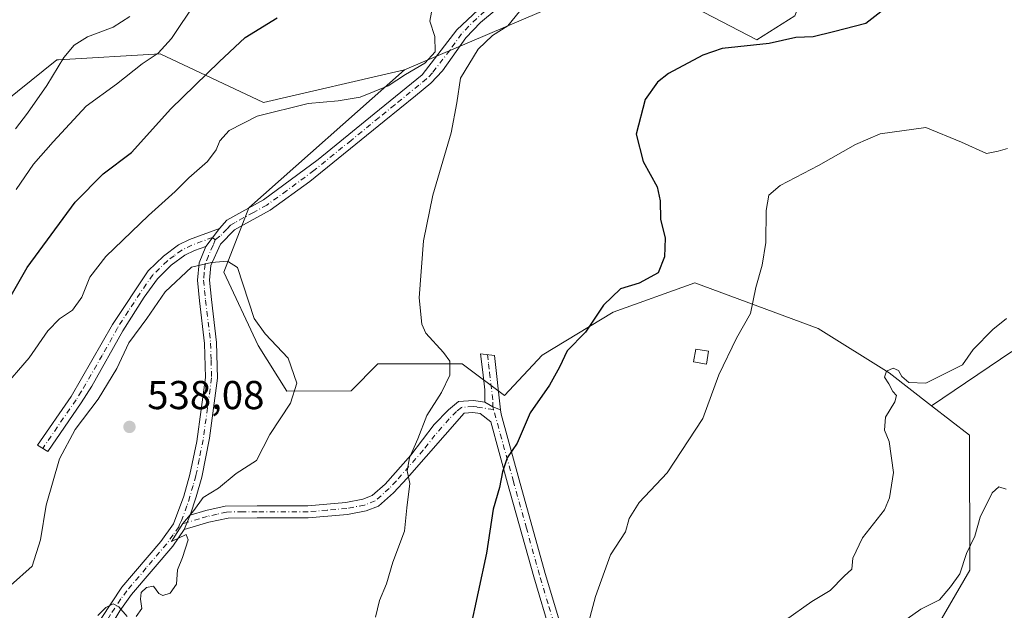
# Model space of a CAD drawing. Units: metres. Extents: x 614652 to 618114, y 4706244 to 4708614.
# Drawn here: x 615724 to 615969, y 4707689 to 4707836 of the extents above; entities that cross this region are included whole.
import ezdxf

# ---------------------------------------------------------------- set-up
doc = ezdxf.new("R2010")
doc.units = ezdxf.units.M
doc.header["$MEASUREMENT"] = 0
doc.linetypes.add('DGN Style 4', pattern=[2.6384748266838614, 1.318413404963828, -0.6592067024819142, 0.001648016756204785, -0.6592067024819142])
for name, color, linetype, lineweight in [('Camino Cxs', 7, 'Continuous', 0), ('Camino eje', 30, 'DGN Style 4', 13), ('Comarca CxS', 21, 'Continuous', 0), ('Comunidad Autónoma CxS', 142, 'Continuous', 0), ('Cultivos herbáceos CxS', 92, 'Continuous', 0), ('Cultivos leñosos CxS', 92, 'Continuous', 0), ('Curva de nivel maestra', 30, 'Continuous', 30), ('Curva de nivel normal', 30, 'Continuous', 0), ('Edificación Cxs', 1, 'Continuous', 13), ('Matorral CxS', 135, 'Continuous', 0), ('Municipio CxS', 4, 'Continuous', 0), ('Núcleo urbano CxS', 7, 'Continuous', 0), ('Provincia CxS', 1, 'Continuous', 0), ('Punto de cota en terreno', 7, 'Continuous', 0), ('Rótulo de punto de cota en terreno', 7, 'Continuous', 0)]:
    doc.layers.add(name, color=color, linetype=linetype, lineweight=lineweight)
doc.styles.add('Style-Arial', font='txt')

# ---------------------------------------------------------------- blocks, each defined once
blk = doc.blocks.new('*U7')
at = {"layer": 'Matorral CxS', "color": 135, "linetype": 'Continuous', "lineweight": 0}
blk.add_polyline3d([(615710.2675000001, 4707808.0887, 510.0970999999991), (615732.9336999999, 4707826.230699999, 513.579899999997), (615733.3060999997, 4707826.252699999, 513.7065000000002), (615758.6215000004, 4707827.742500001, 519.107600000003), (615784.3092999998, 4707815.647299999, 528.6297999999952), (615819.3923000004, 4707823.702099999, 529.3729000000021), (615780.6479000002, 4707789.439300001, 533.6929999999993), (615774.5038999999, 4707773.488100001, 535.673299999995), (615783.0232999995, 4707755.212099999, 536.0071000000025), (615790.1763000004, 4707743.8959, 535.9762000000047), (615806.1120999996, 4707743.985900001, 532.6270999999979), (615812.7511, 4707750.628900001, 531.7641000000004), (615833.7761000004, 4707750.628699999, 529.1451999999991), (615844.2688999996, 4707742.783500001, 526.5038000000059), (615853.6939000003, 4707752.843900001, 526.6739999999991), (615871.3443, 4707763.4825, 525.209600000002), (615891.6041000001, 4707770.758300001, 523.4354000000021), (615922.3019000003, 4707759.486099999, 517.3616000000038), (615940.0066999998, 4707748.414100001, 515.312300000005), (615950.5427000001, 4707740.214299999, 514.5546000000032), (615959.9243000001, 4707732.912900001, 512.0092000000004), (615960.0148999998, 4707699.426700001, 510.026199999993), (615949.9641000004, 4707681.983700001, 509.0356999999931)], dxfattribs=at)
blk = doc.blocks.new('*U22')
at = {"layer": 'Cultivos herbáceos CxS', "color": 92, "linetype": 'Continuous', "lineweight": 0}
for points in [[(615970.4842999997, 4707753.7741, 513.4296999999933), (615950.5427000001, 4707740.214299999, 514.5546000000032), (615940.0066999998, 4707748.414100001, 515.312300000005), (615922.3019000003, 4707759.486099999, 517.3616000000038), (615891.6041000001, 4707770.758300001, 523.4354000000021), (615871.3443, 4707763.4825, 525.209600000002), (615853.6939000003, 4707752.843900001, 526.6739999999991), (615844.2688999996, 4707742.783500001, 526.5038000000059), (615833.7761000004, 4707750.628699999, 529.1451999999991), (615812.7511, 4707750.628900001, 531.7641000000004), (615806.1120999996, 4707743.985900001, 532.6270999999979), (615790.1763000004, 4707743.8959, 535.9762000000047), (615783.0232999995, 4707755.212099999, 536.0071000000025), (615774.5038999999, 4707773.488100001, 535.673299999995), (615780.6479000002, 4707789.439300001, 533.6929999999993), (615819.3923000004, 4707823.702099999, 529.3729000000021), (615869.1164999995, 4707844.967700001, 529.1695999999939)], [(615887.4007000001, 4707841.4287, 527.8347999999969), (615907.0486000003, 4707831.2117, 526.0035000000062), (615916.4795000004, 4707837.106100001, 526.408500000005)]]:
    blk.add_polyline3d(points, dxfattribs=at)
blk = doc.blocks.new('5PATER')
at = {"layer": 'Núcleo urbano CxS', "linetype": 'Continuous', "lineweight": 0}
h = blk.add_hatch(color=51, dxfattribs=at)
edge = h.paths.add_edge_path()
edge.add_ellipse((0, 0), major_axis=(-0.1095731443231308, -0.1110710700762829), ratio=0.9994222409660322, start_angle=0, end_angle=360)

msp = doc.modelspace()

# ---------------------------------------------------------------- linework, layer by layer
at = {"layer": 'Camino Cxs', "color": 7, "linetype": 'Continuous', "lineweight": 0, "extrusion": (0.06612059102126602, 0.08660042011379351, 0.9940464952300336), "elevation": 448942.1729577738, "flags": 128}
msp.add_lwpolyline([(2367502.117156699, -4090940.561351874), (2367502.117156699, -4090934.941688956)], dxfattribs=at)
msp.add_lwpolyline([(2367502.117156699, -4090940.561351874), (2367502.117156699, -4090934.941688956)], dxfattribs=at)
at = {"layer": 'Camino Cxs', "color": 7, "linetype": 'Continuous', "lineweight": 0, "extrusion": (0.1290165833223984, -0.08535575613061205, 0.9879621025743782), "elevation": -321858.8606389699, "flags": 128}
msp.add_lwpolyline([(4266055.247853897, 2058947.451279598), (4266055.395924972, 2058945.147407709), (4266055.839347446, 2058943.12214659)], dxfattribs=at)
msp.add_lwpolyline([(4266055.247853897, 2058947.451279598), (4266055.395924972, 2058945.147407709), (4266055.839347446, 2058943.12214659)], dxfattribs=at)
at = {"layer": 'Camino Cxs', "color": 7, "linetype": 'Continuous', "lineweight": 0, "extrusion": (0.01425965377758483, 0.03439659730625586, 0.9993065277320542), "elevation": 171244.935895224, "flags": 128}
msp.add_lwpolyline([(1234048.473693784, -4581429.299615087), (1234048.473693784, -4581433.16691854)], dxfattribs=at)
msp.add_lwpolyline([(1234048.473693784, -4581429.299615087), (1234048.473693784, -4581433.16691854)], dxfattribs=at)
at = {"layer": 'Camino Cxs', "color": 7, "linetype": 'Continuous', "lineweight": 0}
for points in [[(615773.3501000004, 4707784.290100001, 533.9566999999952), (615775.2100999998, 4707786.360099999, 533.8343000000023), (615784.3400999998, 4707791.4001, 534.1211000000039), (615797.9401000004, 4707801.4301, 535.6983999999939), (615811.8300999999, 4707812.780099999, 530.9627000000038), (615823.8300999999, 4707822.5101, 530.423299999995), (615832.4600999998, 4707833.670100001, 530.4557000000059), (615840.4001000002, 4707841.170100001, 530.5553999999975), (615851.2801000001, 4707847.100099999, 530.3187000000034), (615861.5800999999, 4707850.9901, 529.9266999999963), (615881.5000999998, 4707855.110099999, 529.5648999999976), (615895.8901000004, 4707858.890100001, 530.860400000005), (615909.3901000004, 4707864.110099999, 532.1708999999975), (615933.3300999999, 4707875.120100001, 532.1882000000041), (615955.3601000002, 4707887.280099999, 532.0372000000061), (615980.1101000002, 4707904.4101, 532.1252999999997), (616000.5000999998, 4707920.920100001, 532.510500000004), (616022.3201000001, 4707939.920100001, 532.6965000000055), (616036.6001000004, 4707954.4801, 533.2100000000064), (616040.6201, 4707960.9301, 533.2375000000029), (616040.8104999998, 4707963.236300001, 533.2201999999961), (616040.8750999998, 4707964.0801, 533.2238000000071), (616039.9801000003, 4707967.1801, 533.2434999999969), (616037.7600999996, 4707969.790100001, 533.3034999999945)], [(615743.9501, 4707687.420100001, 536.242499999993), (615749.1201, 4707695.190099999, 535.7274999999936), (615758.7801000001, 4707706.5001, 535.8793000000006), (615761.9401000004, 4707710.9101, 535.7709000000032), (615764.5000999998, 4707717.780099999, 536.2804000000033), (615766.0500999996, 4707723.1801, 537.4458000000013), (615767.7200999996, 4707731.360099999, 537.8047999999981), (615769.9001000002, 4707747.2601, 537.567200000005), (615769.6801000005, 4707755.710100001, 537.5424999999959), (615768.4101, 4707766.3301, 536.7568000000028), (615767.9200999998, 4707771.4301, 536.0583000000044), (615768.3201000001, 4707775.800100001, 535.2513000000035), (615769.9600999998, 4707779.850099999, 534.5690000000031), (615773.3501000004, 4707784.290100001, 533.9566999999952), (615775.2100999998, 4707786.360099999, 533.8343000000023), (615784.3400999998, 4707791.4001, 534.1211000000039), (615797.9401000004, 4707801.4301, 535.6983999999939), (615811.8300999999, 4707812.780099999, 530.9627000000038), (615823.8300999999, 4707822.5101, 530.423299999995), (615832.4600999998, 4707833.670100001, 530.4557000000059), (615840.4001000002, 4707841.170100001, 530.5553999999975)], [(615842.1801000005, 4707838.720100001, 530.3684999999969), (615838.3400999998, 4707835.4801, 530.3496000000014), (615834.6901000004, 4707831.640100001, 530.3411000000051), (615828.8501000004, 4707823.450099999, 530.4312999999966), (615825.9801000003, 4707820.4001, 530.5503999999928), (615822.1101000002, 4707817.2501, 530.7844000000041), (615814.3300999999, 4707810.960100001, 530.9269999999962), (615795.8501000004, 4707795.9901, 533.1600000000036), (615785.9700999996, 4707788.860099999, 533.6113999999943), (615779.3800999997, 4707785.2301, 533.7654999999941), (615777.1101000002, 4707783.970100001, 533.8867000000029), (615773.6700999998, 4707780.420100001, 534.453999999998), (615771.2701000003, 4707775.090100001, 535.6891000000032), (615770.9401000004, 4707771.4301, 536.3867000000029), (615771.3901000004, 4707766.6501, 536.6999999999971), (615772.6700999998, 4707755.9301, 537.3220000000001), (615772.9101, 4707747.090100001, 537.0760000000009), (615770.9301000005, 4707732.2301, 537.0026000000071), (615768.9600999998, 4707722.470100001, 536.5173000000068), (615767.6001000004, 4707717.6601, 535.4493999999977), (615766.0900999998, 4707713.050100001, 535.3858999999939), (615764.6101000002, 4707709.4801, 535.5298999999941), (615761.7401000002, 4707705.390100001, 535.6797999999981), (615751.5201000003, 4707693.380100001, 535.7532999999967), (615748.6101000002, 4707689.3101, 536.4887000000017)], [(615842.1801000005, 4707838.720100001, 530.3684999999969), (615838.3400999998, 4707835.4801, 530.3496000000014), (615834.6901000004, 4707831.640100001, 530.3411000000051), (615828.8501000004, 4707823.450099999, 530.4312999999966), (615825.9801000003, 4707820.4001, 530.5503999999928), (615822.1101000002, 4707817.2501, 530.7844000000041), (615814.3300999999, 4707810.960100001, 530.9269999999962), (615795.8501000004, 4707795.9901, 533.1600000000036), (615785.9700999996, 4707788.860099999, 533.6113999999943), (615779.3800999997, 4707785.2301, 533.7654999999941), (615777.1101000002, 4707783.970100001, 533.8867000000029), (615773.6700999998, 4707780.420100001, 534.453999999998), (615771.2701000003, 4707775.090100001, 535.6891000000032), (615770.9401000004, 4707771.4301, 536.3867000000029), (615771.3901000004, 4707766.6501, 536.6999999999971), (615772.6700999998, 4707755.9301, 537.3220000000001), (615772.9101, 4707747.090100001, 537.0760000000009), (615770.9301000005, 4707732.2301, 537.0026000000071), (615768.9600999998, 4707722.470100001, 536.5173000000068), (615767.6001000004, 4707717.6601, 535.4493999999977), (615766.0900999998, 4707713.050100001, 535.3858999999939)], [(615769.9600999998, 4707779.850099999, 534.5690000000031), (615767.1300999997, 4707778.8101, 534.6502999999939), (615764.7600999996, 4707777.6601, 534.7111000000004), (615761.3901000004, 4707775.1501, 534.8372999999992), (615758.0000999998, 4707771.8301, 534.7168999999994), (615754.6801000005, 4707767.2501, 534.6324000000022), (615749.3201000001, 4707758.8301, 534.5847000000067), (615741.6700999998, 4707745.1501, 534.6402999999991), (615738.9901000002, 4707740.940099999, 534.7400999999954), (615730.7001, 4707728.890100001, 535.042100000006), (615728.1300999997, 4707730.440099999, 534.4809999999999), (615736.4501, 4707742.540100001, 534.1441000000051), (615746.7801000001, 4707760.4101, 533.774900000004), (615755.6801000005, 4707773.7501, 534.0356999999931), (615759.4401000004, 4707777.4301, 534.3196000000025), (615763.2001, 4707780.2401, 534.3935000000056), (615765.9501, 4707781.5701, 534.2638000000006), (615773.3501000004, 4707784.290100001, 533.9566999999952)], [(615713.5000999998, 4707656.8301, 534.898199999996), (615731.7301000003, 4707670.2601, 536.1009000000049), (615737.3601000002, 4707675.270099999, 535.7370999999986), (615741.2401000002, 4707680.840100001, 535.8053000000073), (615743.9501, 4707687.420100001, 536.242499999993), (615749.1201, 4707695.190099999, 535.7274999999936), (615758.7801000001, 4707706.5001, 535.8793000000006), (615761.9401000004, 4707710.9101, 535.7709000000032), (615764.5000999998, 4707717.780099999, 536.2804000000033), (615766.0500999996, 4707723.1801, 537.4458000000013), (615767.7200999996, 4707731.360099999, 537.8047999999981), (615769.9001000002, 4707747.2601, 537.567200000005), (615769.6801000005, 4707755.710100001, 537.5424999999959), (615768.4101, 4707766.3301, 536.7568000000028), (615767.9200999998, 4707771.4301, 536.0583000000044), (615768.3201000001, 4707775.800100001, 535.2513000000035), (615769.9600999998, 4707779.850099999, 534.5690000000031)], [(615839.4200999998, 4707741.140100001, 526.787599999996), (615839.3901000004, 4707744.200099999, 527.2596000000049), (615838.9101, 4707748.5701, 528.0960999999952), (615838.3201000001, 4707753.130100001, 528.7004000000015), (615841.7801000001, 4707752.770099999, 527.6972999999998), (615843.3135000002, 4707739.273499999, 526.1178999999975)], [(615855.8300999999, 4707683.460100001, 521.6693999999989), (615851.5601000005, 4707697.770099999, 522.6103000000003), (615845.0701000001, 4707721.020099999, 524.8188999999984), (615840.8501000004, 4707736.280099999, 526.1646999999939), (615838.2001, 4707738.300100001, 526.6799000000028), (615836.4501, 4707738.5701, 527.0348999999987), (615834.2701000003, 4707738.4001, 527.4903999999951), (615820.0701000001, 4707722.290100001, 530.5561000000016), (615816.6801000005, 4707718.640100001, 531.949099999998), (615812.9301000005, 4707715.3301, 532.8246999999974), (615809.8800999997, 4707714.130100001, 533.2433000000019), (615805.2401000002, 4707713.2601, 533.1943000000028), (615795.4700999996, 4707712.4001, 533.6622999999963), (615782.7901, 4707712.420100001, 534.3488999999972), (615775.5100999996, 4707712.350099999, 535.0124000000069), (615770.7100999998, 4707711.290100001, 535.3093999999984), (615764.6101000002, 4707709.4801, 535.5298999999941), (615766.0900999998, 4707713.050100001, 535.3858999999939), (615769.9600999998, 4707714.190099999, 535.2624999999971), (615774.8300999999, 4707715.3301, 535.0396000000037), (615782.7801000001, 4707715.420100001, 534.2357000000047), (615795.3400999998, 4707715.4001, 533.8473999999987), (615804.8300999999, 4707716.2401, 533.1978999999993), (615809.0500999996, 4707717.030099999, 532.9180999999953), (615811.3400999998, 4707717.9301, 532.564400000003), (615814.5800999999, 4707720.790100001, 531.7431999999973), (615820.9501, 4707728.0101, 530.7277999999933), (615826.8000999996, 4707735.5801, 529.7198999999965), (615830.3800999997, 4707739.270099999, 528.9709000000003), (615832.8300999999, 4707741.300100001, 528.4355999999971), (615836.5701000001, 4707741.590100001, 527.3230999999942), (615839.4200999998, 4707741.140100001, 526.787599999996), (615841.4001000002, 4707740.0077, 526.4312000000064), (615843.3135000002, 4707739.273499999, 526.1178999999975), (615843.4401000004, 4707738.1601, 525.9572999999946), (615847.9600999998, 4707721.8301, 524.4792000000016), (615854.4401000004, 4707698.600099999, 522.2391000000061), (615858.7200999996, 4707684.2401, 521.374800000005)], [(615766.0900999998, 4707713.050100001, 535.3858999999939), (615769.9600999998, 4707714.190099999, 535.2624999999971), (615774.8300999999, 4707715.3301, 535.0396000000037), (615782.7801000001, 4707715.420100001, 534.2357000000047), (615795.3400999998, 4707715.4001, 533.8473999999987), (615804.8300999999, 4707716.2401, 533.1978999999993), (615809.0500999996, 4707717.030099999, 532.9180999999953), (615811.3400999998, 4707717.9301, 532.564400000003), (615814.5800999999, 4707720.790100001, 531.7431999999973), (615820.9501, 4707728.0101, 530.7277999999933), (615826.8000999996, 4707735.5801, 529.7198999999965), (615830.3800999997, 4707739.270099999, 528.9709000000003), (615832.8300999999, 4707741.300100001, 528.4355999999971), (615836.5701000001, 4707741.590100001, 527.3230999999942), (615839.4200999998, 4707741.140100001, 526.787599999996)], [(615855.8300999999, 4707683.460100001, 521.6693999999989), (615851.5601000005, 4707697.770099999, 522.6103000000003), (615845.0701000001, 4707721.020099999, 524.8188999999984), (615840.8501000004, 4707736.280099999, 526.1646999999939), (615838.2001, 4707738.300100001, 526.6799000000028), (615836.4501, 4707738.5701, 527.0348999999987), (615834.2701000003, 4707738.4001, 527.4903999999951), (615820.0701000001, 4707722.290100001, 530.5561000000016), (615816.6801000005, 4707718.640100001, 531.949099999998), (615812.9301000005, 4707715.3301, 532.8246999999974), (615809.8800999997, 4707714.130100001, 533.2433000000019), (615805.2401000002, 4707713.2601, 533.1943000000028), (615795.4700999996, 4707712.4001, 533.6622999999963), (615782.7901, 4707712.420100001, 534.3488999999972), (615775.5100999996, 4707712.350099999, 535.0124000000069), (615770.7100999998, 4707711.290100001, 535.3093999999984), (615764.6101000002, 4707709.4801, 535.5298999999941)], [(615843.3135000002, 4707739.273499999, 526.1178999999975), (615843.4401000004, 4707738.1601, 525.9572999999946), (615847.9600999998, 4707721.8301, 524.4792000000016), (615854.4401000004, 4707698.600099999, 522.2391000000061), (615858.7200999996, 4707684.2401, 521.374800000005), (615860.9501, 4707674.9801, 520.6582999999955), (615861.9600999998, 4707667.620100001, 519.9746000000014), (615862.7600999996, 4707660.530099999, 519.0911000000051), (615863.8101000005, 4707642.890100001, 518.4516000000004), (615863.4700999996, 4707635.2601, 517.999800000005), (615862.3701, 4707630.030099999, 517.8291999999929), (615858.8400999998, 4707620.380100001, 518.5405000000028), (615857.0800999999, 4707616.350099999, 518.3178000000044), (615852.9901000002, 4707608.440099999, 517.792100000006), (615849.2001, 4707602.2501, 517.7307000000001), (615846.5401, 4707598.630100001, 517.8649000000005), (615843.0100999996, 4707595.344699999, 518.7320999999939), (615842.5100999996, 4707595.0801, 518.8187000000034)], [(615764.6101000002, 4707709.4801, 535.5298999999941), (615761.7401000002, 4707705.390100001, 535.6797999999981), (615751.5201000003, 4707693.380100001, 535.7532999999967), (615748.6101000002, 4707689.3101, 536.4887000000017), (615746.6101000002, 4707686.0101, 536.7688999999956), (615743.8901000004, 4707679.4001, 535.2260999999999), (615741.2401000002, 4707675.1601, 535.2795999999944), (615739.6201, 4707673.2601, 535.3448000000062), (615733.6201, 4707667.9301, 535.858699999997), (615715.3101000005, 4707654.440099999, 534.8372999999992), (615690.9901000002, 4707635.550100001, 536.5761000000057), (615680.9699999997, 4707628.399499999, 536.6015999999945)]]:
    msp.add_polyline3d(points, dxfattribs=at)
for points in [[(615769.9600999998, 4707779.850099999, 534.5690000000031), (615767.1300999997, 4707778.8101, 534.6502999999939), (615764.7600999996, 4707777.6601, 534.7111000000004), (615761.3901000004, 4707775.1501, 534.8372999999992), (615758.0000999998, 4707771.8301, 534.7168999999994), (615754.6801000005, 4707767.2501, 534.6324000000022), (615749.3201000001, 4707758.8301, 534.5847000000067), (615741.6700999998, 4707745.1501, 534.6402999999991), (615738.9901000002, 4707740.940099999, 534.7400999999954), (615730.7001, 4707728.890100001, 535.042100000006), (615728.1300999997, 4707730.440099999, 534.4809999999999), (615736.4501, 4707742.540100001, 534.1441000000051), (615746.7801000001, 4707760.4101, 533.774900000004), (615755.6801000005, 4707773.7501, 534.0356999999931), (615759.4401000004, 4707777.4301, 534.3196000000025), (615763.2001, 4707780.2401, 534.3935000000056), (615765.9501, 4707781.5701, 534.2638000000006), (615773.3501000004, 4707784.290100001, 533.9566999999952)], [(615843.3135000002, 4707739.273499999, 526.1178999999975), (615841.4001000002, 4707740.0077, 526.4312000000064), (615839.4200999998, 4707741.140100001, 526.787599999996), (615839.3901000004, 4707744.200099999, 527.2596000000049), (615838.9101, 4707748.5701, 528.0960999999952), (615838.3201000001, 4707753.130100001, 528.7004000000015), (615841.7801000001, 4707752.770099999, 527.6972999999998)]]:
    msp.add_polyline3d(points, close=True, dxfattribs=at)
at = {"layer": 'Camino eje', "color": 30, "linetype": 'DGN Style 4', "lineweight": 13, "extrusion": (-0.09986889914605682, 0.08178662091501664, 0.9916335772969056), "elevation": 324066.826314744, "flags": 128}
msp.add_lwpolyline([(-4032414.946892297, -2485356.599011981), (-4032414.946892297, -2485355.723617464)], dxfattribs=at)
at = {"layer": 'Camino eje', "color": 30, "linetype": 'DGN Style 4', "lineweight": 13, "extrusion": (0.02688962319280191, -0.1424671279688223, 0.9894342148990324), "elevation": -653617.5858846535, "flags": 128}
msp.add_lwpolyline([(1478291.960459701, 4464248.404644242), (1478291.960459701, 4464247.670072986)], dxfattribs=at)
at = {"layer": 'Camino eje', "color": 30, "linetype": 'DGN Style 4', "lineweight": 13, "extrusion": (0.05951695126889695, 0.01760957639268563, 0.9980719589944034), "elevation": 120083.7055028541, "flags": 128}
msp.add_lwpolyline([(4339559.360702175, -1922372.770111435), (4339559.360702175, -1922370.804506947)], dxfattribs=at)
at = {"layer": 'Camino eje', "color": 30, "linetype": 'DGN Style 4', "lineweight": 13}
for points in [[(615839.3701, 4707838.325099999, 530.4293999999937), (615835.4001000002, 4707834.575099999, 530.4127000000008), (615833.5751, 4707832.655099999, 530.3852000000043), (615830.6551000001, 4707828.5601, 530.3510999999999), (615826.3400999998, 4707822.9801, 530.4516000000004), (615824.9051000001, 4707821.4551, 530.5029999999971), (615822.9700999996, 4707819.880100001, 530.5997999999963), (615816.9700999996, 4707815.015100001, 530.7562999999936), (615813.0800999999, 4707811.870100001, 530.9664000000049), (615806.1350999996, 4707806.1951, 532.4655999999959), (615796.8951000003, 4707798.710100001, 533.9760999999999), (615790.0950999996, 4707793.6951, 534.1205999999949), (615785.1551000001, 4707790.130100001, 533.8819999999978), (615781.8601000002, 4707788.315099999, 533.6658000000025), (615777.2950999998, 4707785.795100001, 533.806500000006), (615776.1601, 4707785.165100001, 533.8591000000015), (615775.2301000003, 4707784.130100001, 533.9214000000065), (615773.5100999996, 4707782.3551, 534.0504999999976), (615772.3267000001, 4707781.520099999, 534.2580000000017)], [(615771.6551000001, 4707782.0701, 534.1450000000041), (615766.5401, 4707780.190099999, 534.4483000000037), (615763.9801000003, 4707778.950099999, 534.5414000000019), (615762.1001000004, 4707777.545100001, 534.5837999999932), (615760.4151, 4707776.290100001, 534.5638000000035), (615756.8400999998, 4707772.790100001, 534.3853999999993), (615755.1801000005, 4707770.5001, 534.3401000000014), (615750.7301000003, 4707763.8301, 534.1794999999984), (615748.0500999996, 4707759.620100001, 534.1751999999979), (615744.2251000004, 4707752.780099999, 534.2173000000039), (615739.0601000005, 4707743.845100001, 534.379700000005), (615737.7200999996, 4707741.7401, 534.4412000000011), (615729.4151, 4707729.665100001, 534.7391999999963)], [(615772.3267000001, 4707781.520099999, 534.2580000000017), (615771.8151000004, 4707780.1351, 534.5521000000008), (615770.6151000002, 4707777.470100001, 535.0442000000039), (615769.7950999998, 4707775.4451, 535.4618000000046), (615769.5950999996, 4707773.2601, 535.9404000000068), (615769.4301000005, 4707771.4301, 536.2225000000036), (615769.6750999996, 4707768.880100001, 536.546199999997), (615769.9001000002, 4707766.4901, 536.7259000000049), (615771.1750999996, 4707755.8201, 537.4174999999959), (615771.2851, 4707751.595100001, 537.597099999999), (615771.4051000001, 4707747.175100001, 537.2899999999936), (615770.4151, 4707739.745100001, 537.5109999999986), (615769.3251, 4707731.795100001, 537.3855999999942), (615768.3400999998, 4707726.915100001, 537.6012999999948), (615767.5050999997, 4707722.825099999, 536.7584999999963), (615766.8251, 4707720.420100001, 536.3806999999942), (615766.0500999996, 4707717.720100001, 535.8494000000064), (615765.2950999998, 4707715.415100001, 535.7486999999965), (615763.9093000004, 4707711.733700001, 535.5718000000053), (615763.4688999997, 4707710.708500001, 535.5823999999993)], [(615840.0500999996, 4707752.950099999, 528.2094999999972), (615840.3450999996, 4707750.670100001, 528.0121999999974), (615840.5850999998, 4707748.485099999, 527.8246000000072), (615841.4151, 4707741.1801, 526.5754000000015), (615841.4001000002, 4707740.0077, 526.4312000000064)], [(615841.5349000003, 4707739.293500001, 526.3246999999974), (615838.8101000005, 4707739.720100001, 526.7229999999981), (615837.3850999996, 4707739.9451, 526.9361999999965), (615836.5100999996, 4707740.0801, 527.1818000000058), (615833.5500999996, 4707739.850099999, 527.9312999999966), (615832.3251, 4707738.835100001, 528.0470000000059), (615830.5351, 4707736.9901, 528.4285999999993), (615826.9851000002, 4707732.9625, 529.3831999999966), (615824.0601000005, 4707729.1775, 530.1266000000032), (615820.5100999996, 4707725.1501, 530.6098000000056), (615817.3251, 4707721.540100001, 531.1067000000039), (615815.6300999997, 4707719.715100001, 531.8105000000069), (615812.1350999996, 4707716.630100001, 532.6708000000071), (615809.4650999998, 4707715.5801, 533.0669999999955), (615805.0351, 4707714.7501, 533.1843999999984), (615800.1501000002, 4707714.3201, 533.3288999999932), (615795.4051000001, 4707713.9001, 533.7494000000006), (615782.7851, 4707713.920100001, 534.2909000000072), (615779.1451000003, 4707713.8851, 534.6402999999991), (615775.1700999998, 4707713.840100001, 535.0152999999991), (615772.7701000003, 4707713.3101, 535.2155999999959), (615770.3350999998, 4707712.7401, 535.2063999999956), (615768.4001000002, 4707712.170100001, 535.2176000000036), (615765.3501000004, 4707711.265100001, 535.4603999999963)], [(615857.2751000002, 4707683.850099999, 521.4327000000048), (615855.1350999996, 4707691.030099999, 522.0877999999939), (615853.0000999998, 4707698.1851, 522.370299999995), (615849.7550999997, 4707709.8101, 523.698000000004), (615846.5151000004, 4707721.425100001, 524.6353999999993), (615842.1451000003, 4707737.220100001, 525.9894999999962), (615841.5349000003, 4707739.293500001, 526.3246999999974)], [(615763.4688999997, 4707710.708500001, 535.5823999999993), (615763.2691000003, 4707710.179099999, 535.5757000000012), (615761.8400999998, 4707708.1501, 535.5890999999974), (615760.2600999996, 4707705.9451, 535.7397999999957), (615755.1501000002, 4707699.940099999, 535.6674999999959), (615750.3201000001, 4707694.2851, 535.7065000000002), (615748.8651000002, 4707692.2501, 535.6512999999978), (615746.2801000001, 4707688.3651, 536.6180000000022), (615745.2801000001, 4707686.715100001, 536.5075999999972), (615742.5651000004, 4707680.120100001, 535.2146999999968), (615741.2401000002, 4707678.0001, 535.3095999999932), (615739.3000999996, 4707675.215100001, 535.4977999999974), (615738.4901000002, 4707674.265100001, 535.4768999999942), (615735.4901000002, 4707671.600099999, 535.7151000000014), (615732.6750999996, 4707669.095100001, 535.957899999994), (615714.4051000001, 4707655.6351, 534.860799999995), (615702.2550999997, 4707646.1951, 535.0332999999955), (615690.0950999996, 4707636.7501, 536.3975000000064), (615678.3371000001, 4707628.360500001, 535.8378999999986)]]:
    msp.add_polyline3d(points, dxfattribs=at)
at = {"layer": 'Comarca CxS', "color": 21, "linetype": 'Continuous', "lineweight": 0}
msp.add_3dface([(618113.8400008846, 4706300.79998292), (614690.20000086, 4706243.559982919), (614652.1300008604, 4708556.849982895), (618074.6300008851, 4708614.099982894)], dxfattribs=at)
at = {"layer": 'Comunidad Autónoma CxS', "color": 142, "linetype": 'Continuous', "lineweight": 0}
msp.add_3dface([(618113.8400008846, 4706300.79998292), (614690.20000086, 4706243.559982919), (614652.1300008604, 4708556.849982895), (618074.6300008851, 4708614.099982894)], dxfattribs=at)
at = {"layer": 'Cultivos herbáceos CxS', "color": 92, "linetype": 'Continuous', "lineweight": 0}
for points in [[(616045.5964000003, 4707970.8387, 533.2788), (616042.5509000003, 4707941.131100001, 532.4826999999932), (616034.9945, 4707919.965299999, 531.1085000000021), (616016.8624999998, 4707901.822100001, 530.5160999999935), (615992.6854999998, 4707898.798900001, 531.3545000000013), (615974.5525000002, 4707888.216499999, 531.2081999999937), (615945.8422999998, 4707868.5615, 530.8834000000061), (615924.0169000002, 4707858.856100001, 532.429999999993), (615923.9458999997, 4707858.718699999, 532.440300000002), (615921.9811000006, 4707850.8595, 531.8375999999989), (615916.4795000004, 4707837.106100001, 526.408500000005), (615907.0486000003, 4707831.2117, 526.0035000000062), (615887.4007000001, 4707841.4287, 527.8347999999969), (615869.1164999995, 4707844.967700001, 529.1695999999939), (615819.3923000004, 4707823.702099999, 529.3729000000021)], [(615819.3923000004, 4707823.702099999, 529.3729000000021), (615780.6479000002, 4707789.439300001, 533.6929999999993), (615774.5038999999, 4707773.488100001, 535.673299999995), (615783.0232999995, 4707755.212099999, 536.0071000000025), (615790.1763000004, 4707743.8959, 535.9762000000047), (615806.1120999996, 4707743.985900001, 532.6270999999979), (615812.7511, 4707750.628900001, 531.7641000000004), (615833.7761000004, 4707750.628699999, 529.1451999999991), (615844.2688999996, 4707742.783500001, 526.5038000000059), (615853.6939000003, 4707752.843900001, 526.6739999999991), (615871.3443, 4707763.4825, 525.209600000002), (615891.6041000001, 4707770.758300001, 523.4354000000021), (615922.3019000003, 4707759.486099999, 517.3616000000038), (615940.0066999998, 4707748.414100001, 515.312300000005), (615950.5427000001, 4707740.214299999, 514.5546000000032)], [(615970.4842999997, 4707753.7741, 513.4296999999933), (615950.5427000001, 4707740.214299999, 514.5546000000032)]]:
    msp.add_polyline3d(points, dxfattribs=at)
at = {"layer": 'Cultivos leñosos CxS', "color": 92, "linetype": 'Continuous', "lineweight": 0}
for points in [[(615980.9486999996, 4707686.4113, 508.3077000000048), (615949.9641000004, 4707681.983700001, 509.0356999999931), (615960.0148999998, 4707699.426700001, 510.026199999993), (615959.9243000001, 4707732.912900001, 512.0092000000004), (615950.5427000001, 4707740.214299999, 514.5546000000032), (615970.4842999997, 4707753.7741, 513.4296999999933)], [(615970.4842999997, 4707753.7741, 513.4296999999933), (615950.5427000001, 4707740.214299999, 514.5546000000032)], [(615950.5427000001, 4707740.214299999, 514.5546000000032), (615959.9243000001, 4707732.912900001, 512.0092000000004), (615960.0148999998, 4707699.426700001, 510.026199999993), (615949.9641000004, 4707681.983700001, 509.0356999999931)]]:
    msp.add_polyline3d(points, dxfattribs=at)
at = {"layer": 'Curva de nivel maestra', "color": 30, "linetype": 'Continuous', "lineweight": 30, "elevation": 525, "flags": 128}
for points in [[(615939.3799999999, 4707839.3101), (615934.1600000003, 4707835.200099999), (615926.0999999996, 4707833.130100001), (615921.0999999996, 4707831.9301), (615916.7699999996, 4707831.7601), (615910.0999999996, 4707830.2301), (615898.4299999997, 4707829.0101), (615893.6399999997, 4707827.340100001), (615885.0999999996, 4707822.780099999), (615882.3700000001, 4707820.690099999), (615879.2800000003, 4707816.350099999), (615877.04, 4707807.700099999), (615878.8200000003, 4707800.9101), (615882.2999999998, 4707794.690099999), (615883.0499999998, 4707791.1801), (615883.0700000003, 4707786.6501), (615884.29, 4707781.870100001), (615884.0800000001, 4707777.2301), (615882.4800000006, 4707773.2601), (615877.75, 4707770.720100001), (615873.1500000004, 4707769.3201), (615868.9299999997, 4707765.210100001), (615864.4699999997, 4707758.540100001), (615859.8799999999, 4707753.870100001), (615857.9699999997, 4707749.870100001), (615855.4600000001, 4707745.370100001), (615850.6500000004, 4707738.530099999), (615847.4000000004, 4707730.970100001), (615844.9699999997, 4707727.270099999), (615843.7599999999, 4707723.800100001), (615843.0700000003, 4707719.920100001), (615841.4900000002, 4707714.550100001), (615839.8099999996, 4707703.5801), (615835.6299999999, 4707684.4001)], [(615720.9299999997, 4707766.4801), (615725.54, 4707774.5701), (615737.4800000006, 4707790.870100001), (615744.4699999997, 4707797.860099999), (615751.5099999999, 4707803.190099999), (615761.25, 4707814.0701), (615773.3099999996, 4707825.6801), (615779.7800000003, 4707831.800100001), (615787.7199999997, 4707836.620100001)]]:
    msp.add_lwpolyline(points, dxfattribs=at)
at = {"layer": 'Curva de nivel normal', "color": 30, "linetype": 'Continuous', "lineweight": 0, "flags": 128}
for points, elevation in [([(615826.3399999999, 4707839.350099999), (615825.6799999997, 4707835.800100001), (615826.9900000002, 4707832.030099999), (615827.0199999996, 4707828.1801), (615824.4900000002, 4707825.4001), (615819.6399999997, 4707822.540100001), (615815.3499999996, 4707819.7301), (615808.3799999999, 4707816.9301), (615802.8799999999, 4707816.0001), (615795.4400000004, 4707815.4001), (615782.7800000003, 4707812.200099999), (615775.7999999998, 4707808.6601), (615773.4900000002, 4707806.0701), (615772.54, 4707803.8101), (615770.3799999999, 4707800.9801), (615765.7599999999, 4707796.860099999), (615762.4000000004, 4707793.4801), (615755.7599999999, 4707787.5601), (615745.1100000005, 4707777.350099999), (615741.1100000005, 4707772.200099999), (615739.1200000001, 4707767.220100001), (615736.8399999999, 4707764.0001), (615733.5800000001, 4707761.870100001), (615730.7199999997, 4707758.870100001), (615726.0599999996, 4707752.200099999), (615719.1500000004, 4707744.210100001)], 530), ([(615722.7800000003, 4707793.9901), (615727.1100000005, 4707800.3101), (615732.0300000003, 4707805.870100001), (615740.2300000006, 4707814.6601), (615747.75, 4707820.190099999), (615754.1200000001, 4707825.190099999), (615758.0999999996, 4707827.860099999), (615761.4100000003, 4707831.530099999), (615767.5, 4707840.530099999)], 520), ([(615812.2000000002, 4707687.700099999), (615813.1600000003, 4707691.870100001), (615814.9600000001, 4707695.9901), (615816.4800000006, 4707701.360099999), (615819.4199999999, 4707709.0701), (615819.9800000006, 4707714.860099999), (615820.7000000002, 4707720.950099999), (615820.0599999996, 4707724.0601), (615820.6200000001, 4707727.3201), (615822.7000000002, 4707732.0601), (615824.9600000001, 4707737.870100001), (615828.5899999999, 4707743.540100001), (615830.7000000002, 4707747.870100001), (615830.6799999997, 4707751.360099999), (615829.1399999997, 4707753.5101), (615824.6799999997, 4707758.280099999), (615823.7000000002, 4707760.5601), (615823.0800000001, 4707767.050100001), (615824.1100000005, 4707781.200099999), (615826.4600000001, 4707792.550100001), (615831.0199999996, 4707808.110099999), (615832.4500000002, 4707815.540100001), (615833.3799999999, 4707821.630100001), (615837.7000000002, 4707828.850099999), (615841.2800000003, 4707832.290100001), (615845.0999999996, 4707834.640100001), (615849.0999999996, 4707839.530099999)], 530), ([(615751.0599999996, 4707837.020099999), (615746.9199999999, 4707834.340100001), (615740.5800000001, 4707831.960100001), (615737.2000000002, 4707829.840100001), (615734.6900000004, 4707826.780099999), (615730.4199999999, 4707819.870100001), (615725.6600000003, 4707812.970100001), (615722.6600000003, 4707809.0801)], 515), ([(615969.4299999997, 4707804.220100001), (615967.0999999996, 4707803.550100001), (615964.1799999997, 4707802.950099999), (615958, 4707805.7601), (615949.0999999996, 4707809.360099999), (615937.7300000006, 4707807.8301), (615931.6299999999, 4707805.190099999), (615922.3700000001, 4707799.9301), (615912.8399999999, 4707794.960100001), (615910.0499999998, 4707792.550100001), (615909.4100000003, 4707788.780099999), (615909.2800000003, 4707780.8201), (615908.4100000003, 4707775.220100001), (615906.7699999996, 4707769.610099999), (615905.4699999997, 4707763.1501), (615902.0099999999, 4707757.020099999), (615897.6200000001, 4707747.920100001), (615893.5999999996, 4707737.0801), (615884.7199999997, 4707723.590100001), (615877.7800000003, 4707716.200099999), (615875.3399999999, 4707712.200099999), (615874.4000000004, 4707708.960100001), (615870.6399999997, 4707703.2301), (615866.9000000004, 4707692.890100001), (615864.54, 4707683.790100001)], 520), ([(615775.3399999999, 4707776.1601), (615771.4400000004, 4707775.880100001), (615766.4400000004, 4707774.7301), (615759.8600000005, 4707768.520099999), (615755.3099999996, 4707761.940099999), (615750.8300000001, 4707755.870100001), (615747.8499999996, 4707749.540100001), (615743.1900000004, 4707741.870100001), (615737.4699999997, 4707734.3101), (615733.5999999996, 4707727.0601), (615730.2800000003, 4707715.530099999), (615728.9000000004, 4707706.960100001), (615726.7599999999, 4707700.370100001), (615721.4299999997, 4707695.600099999)], 535), ([(615752.7000000002, 4707687.9001), (615754.0300000003, 4707689.9001), (615753.7300000006, 4707692.1601), (615753.9400000004, 4707693.8201), (615755.2199999997, 4707695.100099999), (615756.9800000006, 4707695.420100001), (615758.2800000003, 4707693.590100001), (615759.3200000003, 4707693.090100001), (615761.1100000005, 4707693.720100001), (615762.7100000001, 4707695.890100001), (615762.9800000006, 4707699.4801), (615764.1600000003, 4707702.540100001), (615765.5899999999, 4707706.960100001), (615765.0599999996, 4707708.2301), (615761.4299999997, 4707706.5001), (615764.2599999999, 4707711.030099999), (615767.04, 4707714.200099999), (615769.3300000001, 4707717.420100001), (615773.0999999996, 4707719.7401), (615777.5700000003, 4707723.420100001), (615782.5599999996, 4707726.6801), (615785.9500000002, 4707733.120100001), (615791.0499999998, 4707740.9301), (615792.6399999997, 4707745.9001), (615790.4299999997, 4707752.100099999), (615784.7800000003, 4707758.120100001), (615781.9800000006, 4707761.920100001), (615777.8600000005, 4707774.620100001), (615775.3399999999, 4707776.1601)], 535), ([(615914.1699999999, 4707687.0001), (615920.7400000002, 4707691.590100001), (615925.2699999996, 4707694.380100001), (615928.79, 4707697.880100001), (615930.6699999999, 4707699.6601), (615930.9400000004, 4707702.340100001), (615933.3099999996, 4707707.4001), (615938.8300000001, 4707714.420100001), (615940.0999999996, 4707717.360099999), (615941.0599999996, 4707723.6601), (615939.9500000002, 4707731.350099999), (615938.8399999999, 4707734.210100001), (615939.0599999996, 4707737.420100001), (615941.3600000005, 4707741.2401), (615941.79, 4707742.7601), (615940.8700000001, 4707743.8201), (615939.9000000004, 4707745.720100001), (615938.8499999996, 4707747.3201), (615939.3300000001, 4707748.860099999), (615940.9699999997, 4707749.600099999), (615942.2800000003, 4707749.020099999), (615943.0999999996, 4707747.5101), (615944.9000000004, 4707746.0101), (615949.0999999996, 4707745.870100001), (615958.1799999997, 4707750.380100001), (615960.9000000004, 4707754.200099999), (615965.7699999996, 4707759.200099999), (615969.1299999999, 4707761.920100001)], 515), ([(615944.4600000001, 4707687.340100001), (615947.8899999997, 4707689.720100001), (615952.4600000001, 4707692.0601), (615955.2199999997, 4707695.2601), (615957.5700000003, 4707698.470100001), (615959.2300000006, 4707703.540100001), (615961.2800000003, 4707707.870100001), (615962.6200000001, 4707712.540100001), (615965.5899999999, 4707718.620100001), (615967.2699999996, 4707720.110099999), (615969.0999999996, 4707719.520099999)], 510), ([(615743.1100000005, 4707688.090100001), (615745.1100000005, 4707690.130100001), (615746.9500000002, 4707691.0001), (615748.3399999999, 4707690.3201), (615750.4199999999, 4707687.850099999)], 535)]:
    msp.add_lwpolyline(points, dxfattribs=dict(at, elevation=elevation))
at = {"layer": 'Edificación Cxs', "color": 1, "linetype": 'Continuous', "lineweight": 13}
msp.add_polyline3d([(615895.0500999996, 4707753.790100001, 521.2697999999946), (615894.5000999998, 4707750.5701, 521.5966999999946), (615891.3201000001, 4707751.130100001, 522.3108000000066), (615891.8701, 4707754.3301, 521.9425000000047), (615895.0500999996, 4707753.790100001, 521.2697999999946)], dxfattribs=at)
msp.add_3dface([(615895.0500999996, 4707753.790100001, 522.3108000000066), (615894.5000999998, 4707750.5701, 522.3108000000066), (615891.3201000001, 4707751.130100001, 522.3108000000066), (615891.8701, 4707754.3301, 522.3108000000066)], dxfattribs=at)
at = {"layer": 'Matorral CxS', "color": 135, "linetype": 'Continuous', "lineweight": 0}
for points in [[(616045.5964000003, 4707970.8387, 533.2788), (616042.5509000003, 4707941.131100001, 532.4826999999932), (616034.9945, 4707919.965299999, 531.1085000000021), (616016.8624999998, 4707901.822100001, 530.5160999999935), (615992.6854999998, 4707898.798900001, 531.3545000000013), (615974.5525000002, 4707888.216499999, 531.2081999999937), (615945.8422999998, 4707868.5615, 530.8834000000061), (615924.0169000002, 4707858.856100001, 532.429999999993), (615923.9458999997, 4707858.718699999, 532.440300000002), (615921.9811000006, 4707850.8595, 531.8375999999989), (615916.4795000004, 4707837.106100001, 526.408500000005), (615907.0486000003, 4707831.2117, 526.0035000000062), (615887.4007000001, 4707841.4287, 527.8347999999969), (615869.1164999995, 4707844.967700001, 529.1695999999939), (615819.3923000004, 4707823.702099999, 529.3729000000021)], [(615869.1164999995, 4707844.967700001, 529.1695999999939), (615819.3923000004, 4707823.702099999, 529.3729000000021), (615784.3092999998, 4707815.647299999, 528.6297999999952), (615758.6215000004, 4707827.742500001, 519.107600000003), (615733.3060999997, 4707826.252699999, 513.7065000000002), (615732.9336999999, 4707826.230699999, 513.579899999997), (615710.2675000001, 4707808.0887, 510.0970999999991), (615680.0459000003, 4707779.3629, 507.7296999999963), (615636.2253000002, 4707773.316099999, 504.2535999999964), (615634.7147000004, 4707805.065099999, 504.0785999999935), (615625.6489000004, 4707818.672300001, 504.7376999999979), (615538.8847000003, 4707825.1019, 505.6370000000024), (615539.3088999996, 4707830.023399999, 506.247000000003), (615592.2302999999, 4707833.7818, 506.8163000000059), (615592.2429000001, 4707833.7827, 506.8160000000062), (615592.2471000003, 4707833.783, 506.8160000000062), (615592.2637, 4707833.784200001, 506.8156000000017), (615685.0339000003, 4707840.762499999, 511.2544000000053)], [(615916.4795000004, 4707837.106100001, 526.408500000005), (615907.0486000003, 4707831.2117, 526.0035000000062), (615887.4007000001, 4707841.4287, 527.8347999999969)], [(615819.3923000004, 4707823.702099999, 529.3729000000021), (615784.3092999998, 4707815.647299999, 528.6297999999952), (615758.6215000004, 4707827.742500001, 519.107600000003), (615733.3060999997, 4707826.252699999, 513.7065000000002), (615732.9336999999, 4707826.230699999, 513.579899999997), (615710.2675000001, 4707808.0887, 510.0970999999991), (615680.0459000003, 4707779.3629, 507.7296999999963), (615636.2253000002, 4707773.316099999, 504.2535999999964)], [(615819.3923000004, 4707823.702099999, 529.3729000000021), (615780.6479000002, 4707789.439300001, 533.6929999999993), (615774.5038999999, 4707773.488100001, 535.673299999995), (615783.0232999995, 4707755.212099999, 536.0071000000025), (615790.1763000004, 4707743.8959, 535.9762000000047), (615806.1120999996, 4707743.985900001, 532.6270999999979), (615812.7511, 4707750.628900001, 531.7641000000004), (615833.7761000004, 4707750.628699999, 529.1451999999991), (615844.2688999996, 4707742.783500001, 526.5038000000059), (615853.6939000003, 4707752.843900001, 526.6739999999991), (615871.3443, 4707763.4825, 525.209600000002), (615891.6041000001, 4707770.758300001, 523.4354000000021), (615922.3019000003, 4707759.486099999, 517.3616000000038), (615940.0066999998, 4707748.414100001, 515.312300000005), (615950.5427000001, 4707740.214299999, 514.5546000000032)], [(615950.5427000001, 4707740.214299999, 514.5546000000032), (615959.9243000001, 4707732.912900001, 512.0092000000004), (615960.0148999998, 4707699.426700001, 510.026199999993), (615949.9641000004, 4707681.983700001, 509.0356999999931)]]:
    msp.add_polyline3d(points, dxfattribs=at)
at = {"layer": 'Municipio CxS', "color": 4, "linetype": 'Continuous', "lineweight": 0}
msp.add_3dface([(618113.8400008846, 4706300.79998292), (614690.20000086, 4706243.559982919), (614652.1300008604, 4708556.849982895), (618074.6300008851, 4708614.099982894)], dxfattribs=at)
at = {"layer": 'Provincia CxS', "color": 1, "linetype": 'Continuous', "lineweight": 0}
msp.add_3dface([(618113.8400008846, 4706300.79998292), (614690.20000086, 4706243.559982919), (614652.1300008604, 4708556.849982895), (618074.6300008851, 4708614.099982894)], dxfattribs=at)

# ---------------------------------------------------------------- block references
at = {"layer": 'Cultivos herbáceos CxS', "color": 92, "linetype": 'Continuous', "lineweight": 0}
msp.add_blockref('*U22', (0, 0), dxfattribs=at)
at = {"layer": 'Matorral CxS', "color": 135, "linetype": 'Continuous', "lineweight": 0}
msp.add_blockref('*U7', (0, 0), dxfattribs=at)
at = {"layer": 'Punto de cota en terreno', "color": 7, "linetype": 'Continuous', "lineweight": 0, "xscale": 10, "yscale": 10, "zscale": 10}
msp.add_blockref('5PATER', (615751, 4707735, 538.0800000000017), dxfattribs=at)

# ---------------------------------------------------------------- texts
at = {"layer": 'Rótulo de punto de cota en terreno', "color": 7, "linetype": 'Continuous', "lineweight": 0, "style": 'Style-Arial'}
msp.add_text('538,08', height=7.000000000000002, dxfattribs=at).set_placement((615755.4096999997, 4707739.409700001))

doc.saveas('drawing.dxf')
